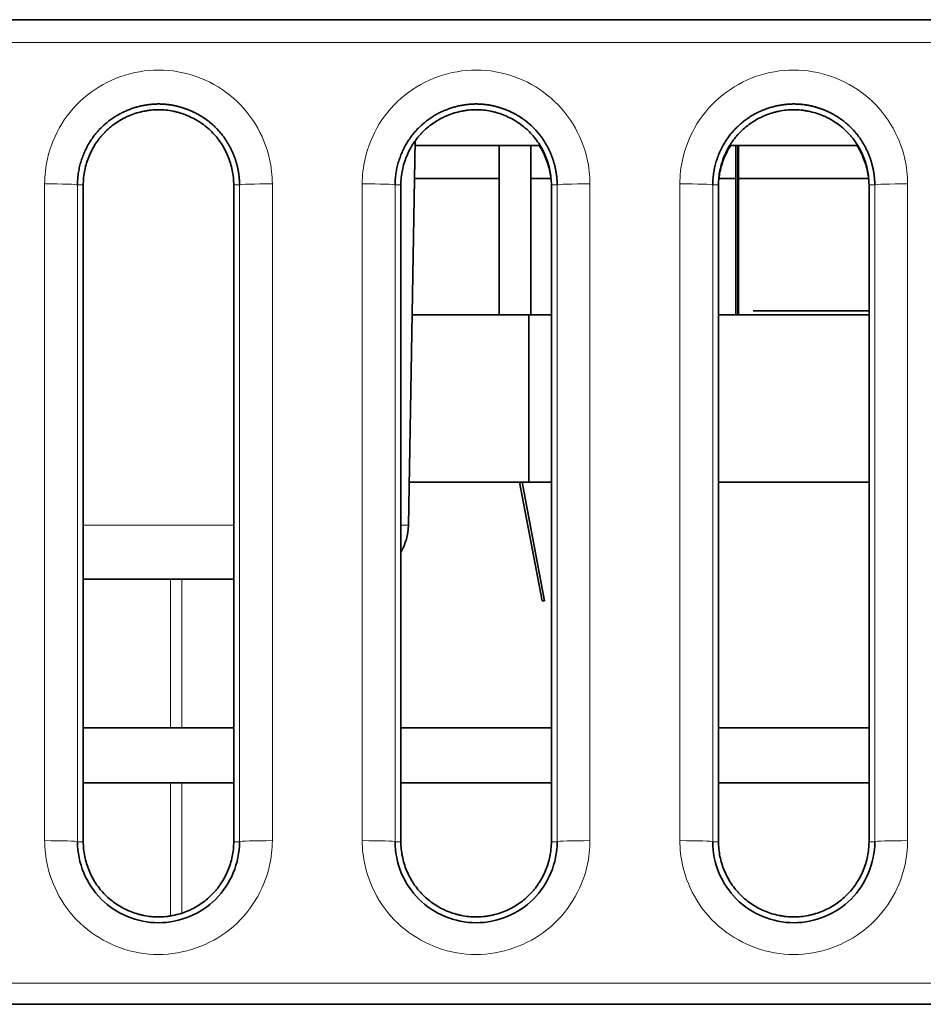
# Model space of a CAD drawing. Units: millimetres. Extents: x 166 to 812, y 14 to 580.
# Drawn here: x 386 to 394, y 537 to 546 of the extents above; entities that cross this region are included whole.
import ezdxf

# ---------------------------------------------------------------- set-up
doc = ezdxf.new("R2010")
doc.units = ezdxf.units.MM
doc.layers.add('1', color=7, linetype='Continuous', true_color=0xffffff)

msp = doc.modelspace()

# ---------------------------------------------------------------- linework, layer by layer
at = {"layer": '1', "color": 18, "linetype": 'Continuous', "lineweight": 35}
for p, q in [((379.8496, 545.9064), (420.0496, 545.9064)), ((389.4316, 541.2875), (389.4928, 544.7983)), ((390.6338, 544.7562), (389.4922, 544.7562)), ((390.2606, 543.2112), (390.2606, 544.7563)), ((390.5483, 544.7563), (390.5483, 543.2112)), ((393.5347, 544.7562), (392.3652, 544.7562)), ((392.4212, 543.2112), (392.4212, 544.7563)), ((392.4385, 544.7563), (392.4385, 543.2112)), ((392.4446, 543.2112), (392.4446, 544.7562)), ((390.2607, 544.4562), (389.4869, 544.4562)), ((390.734, 544.4562), (390.5484, 544.4562)), ((392.4213, 544.4562), (392.2653, 544.4562)), ((393.6338, 544.4562), (392.4447, 544.4562)), ((386.4625, 538.397), (386.4625, 544.397)), ((387.8367, 544.397), (387.8367, 538.397)), ((389.3625, 538.397), (389.3625, 544.397)), ((390.7367, 544.397), (390.7367, 538.397)), ((392.2625, 538.397), (392.2625, 544.397)), ((393.6367, 544.397), (393.6367, 538.397)), ((389.4652, 543.2112), (390.5296, 543.2112)), ((390.5296, 543.2112), (390.5296, 541.6812)), ((390.5296, 543.2112), (390.7367, 543.2112)), ((392.2626, 543.2112), (393.6367, 543.2112)), ((392.8296, 543.2462), (392.5796, 543.2462)), ((392.8296, 543.2462), (392.8589, 543.2462)), ((392.8589, 543.2462), (393.1588, 543.2462)), ((393.1588, 543.2462), (393.2296, 543.2462)), ((393.2296, 543.2462), (393.1589, 543.2462)), ((393.2296, 543.2462), (393.6046, 543.2462)), ((393.6046, 543.2462), (393.6367, 543.2462)), ((389.4385, 541.6812), (390.5296, 541.6812)), ((390.4459, 541.6812), (390.6523, 540.5962)), ((390.6754, 540.5962), (390.469, 541.6812)), ((390.5296, 541.6812), (390.7367, 541.6812)), ((392.2626, 541.6812), (393.6367, 541.6812)), ((386.4625, 540.7962), (387.8366, 540.7962)), ((390.6523, 540.5962), (390.6754, 540.5962)), ((386.4627, 539.4362), (387.8369, 539.4362)), ((389.3625, 539.4362), (390.7371, 539.4362)), ((392.2627, 539.4362), (393.6368, 539.4362)), ((387.8369, 538.9362), (386.4627, 538.9362)), ((390.7371, 538.9362), (389.3625, 538.9362)), ((393.6368, 538.9362), (392.2627, 538.9362)), ((420.0496, 536.9119), (379.8496, 536.9119))]:
    msp.add_line(p, q, dxfattribs=at)
at = {"layer": '1', "color": 8, "linetype": 'Continuous', "lineweight": 18}
for p, q in [((419.8496, 545.6996), (380.0496, 545.6996)), ((386.1099, 538.407), (386.1099, 544.407)), ((386.4625, 544.397), (386.4097, 544.3969)), ((386.4097, 544.3969), (386.4097, 538.3969)), ((387.8367, 544.397), (387.8894, 544.3969)), ((387.8894, 538.3969), (387.8894, 544.3969)), ((388.1893, 544.407), (388.1893, 538.407)), ((389.0099, 538.407), (389.0099, 544.407)), ((389.3625, 544.397), (389.3097, 544.3969)), ((389.3097, 544.3969), (389.3097, 538.3969)), ((390.7367, 544.397), (390.7894, 544.3969)), ((390.7894, 538.3969), (390.7894, 544.3969)), ((391.0893, 544.407), (391.0893, 538.407)), ((391.9099, 538.407), (391.9099, 544.407)), ((392.2625, 544.397), (392.2097, 544.3969)), ((392.2097, 544.3969), (392.2097, 538.3969)), ((393.6367, 544.397), (393.6894, 544.3969)), ((393.6894, 538.3969), (393.6894, 544.3969)), ((393.9893, 544.407), (393.9893, 538.407)), ((386.4626, 541.2875), (387.8367, 541.2875)), ((389.3625, 541.2875), (389.4316, 541.2875)), ((387.258, 540.796), (387.258, 539.4364)), ((387.3617, 539.4364), (387.3617, 540.7961)), ((387.258, 538.9363), (387.258, 537.7194)), ((387.3617, 537.7443), (387.3617, 538.9365)), ((386.4625, 538.397), (386.4097, 538.3969)), ((387.8367, 538.397), (387.8894, 538.3969)), ((389.3625, 538.397), (389.3097, 538.3969)), ((390.7367, 538.397), (390.7894, 538.3969)), ((392.2625, 538.397), (392.2097, 538.3969)), ((393.6367, 538.397), (393.6894, 538.3969)), ((380.0496, 537.1048), (419.8496, 537.1048))]:
    msp.add_line(p, q, dxfattribs=at)
at = {"layer": '1', "color": 18, "linetype": 'Continuous', "lineweight": 35}
msp.add_arc((388.9316, 541.2962), 0.5, 329.50069, 359, dxfattribs=at)
at = {"layer": '1', "color": 8, "linetype": 'Continuous', "lineweight": 18}
for centre, major_axis, start_param, end_param in [((386.1099, 544.3965), (-0.3, 0), 3.176521, 4.712389), ((388.1893, 544.3965), (-0.3, 0), 4.712389, 6.248257), ((389.0099, 544.3965), (-0.3, 0), 3.176521, 4.712389), ((391.0893, 544.3965), (-0.3, 0), 4.712389, 6.248257), ((391.9099, 544.3965), (0.3, 0), 0.034928, 1.570796), ((393.9893, 544.3965), (0.3, 0), 1.570796, 3.106665), ((386.1099, 538.3965), (-0.3, 0), 3.176521, 4.712389), ((388.1893, 538.3965), (-0.3, 0), 4.712389, 6.248257), ((389.0099, 538.3965), (-0.3, 0), 3.176521, 4.712389), ((391.0893, 538.3965), (-0.3, 0), 4.712389, 6.248257), ((391.9099, 538.3965), (0.3, 0), 0.034928, 1.570796), ((393.9893, 538.3965), (0.3, 0), 1.570796, 3.106665)]:
    msp.add_ellipse(centre, major_axis=major_axis, ratio=0.034899, start_param=start_param, end_param=end_param, dxfattribs=at)
for points, knots in [([(386.1099, 544.407), (386.1099, 544.4837), (386.1187, 544.5609), (386.1613, 544.7474), (386.2058, 544.8562), (386.3275, 545.0539), (386.4075, 545.1448), (386.5905, 545.2908), (386.6955, 545.3486), (386.9155, 545.4261), (387.0337, 545.4468), (387.2684, 545.4466), (387.3878, 545.4253), (387.6069, 545.3469), (387.7099, 545.2897), (387.892, 545.1445), (387.9724, 545.053), (388.0941, 544.8545), (388.1385, 544.7456), (388.1805, 544.5596), (388.1893, 544.4831), (388.1893, 544.407)], [0, 0, 0, 0, 0.070332, 0.070332, 0.176132, 0.176132, 0.284825, 0.284825, 0.392485, 0.392485, 0.500263, 0.500263, 0.609208, 0.609208, 0.715091, 0.715091, 0.824429, 0.824429, 0.930254, 0.930254, 1, 1, 1, 1]), ([(389.0099, 544.407), (389.0099, 544.4837), (389.0187, 544.5609), (389.0613, 544.7474), (389.1058, 544.8562), (389.2275, 545.0539), (389.3075, 545.1448), (389.4905, 545.2908), (389.5955, 545.3486), (389.8155, 545.4261), (389.9337, 545.4468), (390.1684, 545.4466), (390.2878, 545.4253), (390.5069, 545.3469), (390.6099, 545.2897), (390.792, 545.1445), (390.8724, 545.053), (390.9941, 544.8545), (391.0385, 544.7456), (391.0805, 544.5596), (391.0893, 544.4831), (391.0893, 544.407)], [0, 0, 0, 0, 0.070332, 0.070332, 0.176132, 0.176132, 0.284825, 0.284825, 0.392485, 0.392485, 0.500263, 0.500263, 0.609208, 0.609208, 0.715091, 0.715091, 0.824429, 0.824429, 0.930254, 0.930254, 1, 1, 1, 1]), ([(391.9099, 544.407), (391.9099, 544.4836), (391.9187, 544.5607), (391.9612, 544.7472), (392.0057, 544.8561), (392.1278, 545.0544), (392.2083, 545.1458), (392.3907, 545.2907), (392.4938, 545.3476), (392.713, 545.4257), (392.8325, 545.4468), (393.0671, 545.4466), (393.1854, 545.4257), (393.4053, 545.3478), (393.5102, 545.2898), (393.693, 545.1435), (393.7728, 545.0525), (393.8941, 544.8546), (393.9384, 544.7456), (393.9805, 544.5596), (393.9893, 544.4831), (393.9893, 544.407)], [0, 0, 0, 0, 0.070271, 0.070271, 0.176104, 0.176104, 0.285444, 0.285444, 0.391316, 0.391316, 0.500275, 0.500275, 0.60807, 0.60807, 0.715749, 0.715749, 0.824424, 0.824424, 0.930235, 0.930235, 1, 1, 1, 1]), ([(388.1893, 538.407), (388.1893, 538.3303), (388.1804, 538.2531), (388.1378, 538.0667), (388.0933, 537.9578), (387.9717, 537.7601), (387.8917, 537.6692), (387.7086, 537.5232), (387.6037, 537.4654), (387.3836, 537.3879), (387.2654, 537.3672), (387.0312, 537.3674), (386.9122, 537.3886), (386.6935, 537.4665), (386.5904, 537.5235), (386.4081, 537.6685), (386.3275, 537.7599), (386.2056, 537.9582), (386.1611, 538.0672), (386.1187, 538.2535), (386.1099, 538.3305), (386.1099, 538.407)], [0, 0, 0, 0, 0.070327, 0.070327, 0.176127, 0.176127, 0.284822, 0.284822, 0.392486, 0.392486, 0.500267, 0.500267, 0.608798, 0.608798, 0.714671, 0.714671, 0.824012, 0.824012, 0.92985, 0.92985, 1, 1, 1, 1]), ([(391.0893, 538.407), (391.0893, 538.3303), (391.0804, 538.2531), (391.0378, 538.0667), (390.9933, 537.9578), (390.8717, 537.7601), (390.7917, 537.6692), (390.6086, 537.5232), (390.5037, 537.4654), (390.2836, 537.3879), (390.1654, 537.3672), (389.9312, 537.3674), (389.8122, 537.3886), (389.5935, 537.4665), (389.4904, 537.5235), (389.3081, 537.6685), (389.2275, 537.7599), (389.1056, 537.9582), (389.0611, 538.0672), (389.0187, 538.2535), (389.0099, 538.3305), (389.0099, 538.407)], [0, 0, 0, 0, 0.070327, 0.070327, 0.176127, 0.176127, 0.284822, 0.284822, 0.392486, 0.392486, 0.500267, 0.500267, 0.608798, 0.608798, 0.714671, 0.714671, 0.824012, 0.824012, 0.92985, 0.92985, 1, 1, 1, 1]), ([(393.9893, 538.407), (393.9893, 538.3298), (393.9803, 538.2522), (393.9374, 538.0653), (393.8927, 537.9564), (393.7704, 537.7583), (393.6897, 537.6671), (393.5071, 537.5225), (393.4039, 537.4657), (393.1851, 537.3881), (393.0661, 537.3672), (392.832, 537.3674), (392.7137, 537.3883), (392.4938, 537.4662), (392.3889, 537.5242), (392.2061, 537.6705), (392.1263, 537.7615), (392.005, 537.9594), (391.9607, 538.0684), (391.9186, 538.2544), (391.9099, 538.3309), (391.9099, 538.407)], [0, 0, 0, 0, 0.070746, 0.070746, 0.176593, 0.176593, 0.285936, 0.285936, 0.391796, 0.391796, 0.50027, 0.50027, 0.608068, 0.608068, 0.715751, 0.715751, 0.824429, 0.824429, 0.93024, 0.93024, 1, 1, 1, 1])]:
    msp.add_open_spline(points, degree=3, knots=knots, dxfattribs=at)
at = {"layer": '1', "color": 18, "linetype": 'Continuous', "lineweight": 35}
for points, knots in [([(387.8894, 544.3969), (387.8894, 544.4013), (387.8894, 544.41), (387.889, 544.4231), (387.8884, 544.4362), (387.8875, 544.4492), (387.8865, 544.4621), (387.8852, 544.4749), (387.8836, 544.4877), (387.8819, 544.5005), (387.8799, 544.5131), (387.8778, 544.5257), (387.8754, 544.5382), (387.8728, 544.5506), (387.87, 544.5629), (387.8671, 544.5751), (387.8639, 544.5872), (387.8605, 544.5993), (387.857, 544.6112), (387.8533, 544.623), (387.8493, 544.6348), (387.8453, 544.6464), (387.841, 544.6579), (387.8366, 544.6693), (387.832, 544.6806), (387.8272, 544.6918), (387.8223, 544.7029), (387.8172, 544.7138), (387.812, 544.7247), (387.8066, 544.7354), (387.8011, 544.7459), (387.7954, 544.7564), (387.7896, 544.7667), (387.7836, 544.7769), (387.7775, 544.7869), (387.7713, 544.7969), (387.7649, 544.8067), (387.7584, 544.8163), (387.7518, 544.8258), (387.7451, 544.8352), (387.7382, 544.8444), (387.7313, 544.8535), (387.7242, 544.8624), (387.717, 544.8712), (387.7097, 544.8799), (387.7022, 544.8884), (387.6947, 544.8968), (387.6871, 544.905), (387.6794, 544.913), (387.6716, 544.9209), (387.6637, 544.9287), (387.6557, 544.9363), (387.6476, 544.9437), (387.6394, 544.951), (387.6312, 544.9581), (387.6229, 544.9651), (387.6145, 544.9719), (387.6061, 544.9786), (387.5975, 544.9851), (387.589, 544.9915), (387.5804, 544.9977), (387.5717, 545.0038), (387.563, 545.0097), (387.5542, 545.0155), (387.5454, 545.0211), (387.5365, 545.0266), (387.5276, 545.0319), (387.5187, 545.0371), (387.5097, 545.0422), (387.5007, 545.0471), (387.4917, 545.0519), (387.4826, 545.0565), (387.4736, 545.061), (387.4645, 545.0653), (387.4553, 545.0695), (387.4462, 545.0736), (387.4371, 545.0775), (387.4279, 545.0813), (387.4188, 545.0849), (387.4096, 545.0885), (387.4004, 545.0919), (387.3913, 545.0951), (387.3821, 545.0982), (387.3729, 545.1012), (387.3638, 545.1041), (387.3546, 545.1068), (387.3455, 545.1094), (387.3363, 545.1119), (387.3272, 545.1142), (387.3181, 545.1165), (387.309, 545.1186), (387.2999, 545.1206), (387.2908, 545.1224), (387.2818, 545.1242), (387.2728, 545.1258), (387.2638, 545.1273), (387.2548, 545.1286), (387.2458, 545.1299), (387.2369, 545.1311), (387.228, 545.1321), (387.2192, 545.133), (387.2104, 545.1338), (387.2016, 545.1345), (387.1928, 545.1351), (387.1841, 545.1356), (387.1754, 545.136), (387.1667, 545.1362), (387.1581, 545.1364), (387.1466, 545.1364), (387.1322, 545.1363), (387.1147, 545.1356), (387.097, 545.1345), (387.0792, 545.133), (387.0613, 545.131), (387.0433, 545.1285), (387.0251, 545.1256), (387.0069, 545.1222), (386.9886, 545.1183), (386.9702, 545.1139), (386.9517, 545.1089), (386.9332, 545.1035), (386.9147, 545.0975), (386.8962, 545.091), (386.8777, 545.084), (386.8592, 545.0764), (386.8408, 545.0682), (386.8224, 545.0595), (386.8041, 545.0502), (386.786, 545.0403), (386.7679, 545.0299), (386.75, 545.0188), (386.7323, 545.0072), (386.7148, 544.995), (386.6975, 544.9821), (386.6804, 544.9686), (386.6637, 544.9545), (386.6472, 544.9398), (386.631, 544.9245), (386.6153, 544.9085), (386.5999, 544.8919), (386.585, 544.8747), (386.5704, 544.8569), (386.5564, 544.8385), (386.5428, 544.8196), (386.5298, 544.8), (386.5172, 544.78), (386.5053, 544.7593), (386.4939, 544.7382), (386.4831, 544.7165), (386.4729, 544.6943), (386.4634, 544.6717), (386.4545, 544.6486), (386.4464, 544.625), (386.439, 544.6011), (386.4324, 544.5767), (386.4265, 544.5519), (386.4214, 544.5268), (386.4172, 544.5014), (386.4139, 544.4756), (386.4115, 544.4496), (386.41, 544.4233), (386.4098, 544.4057), (386.4097, 544.3969)], [0, 0, 0, 0, 0.005666, 0.011312, 0.016938, 0.022545, 0.028133, 0.033701, 0.039251, 0.044782, 0.050295, 0.055789, 0.061264, 0.066721, 0.07216, 0.077581, 0.082983, 0.088366, 0.093731, 0.099078, 0.104406, 0.109716, 0.115007, 0.12028, 0.125533, 0.130769, 0.135985, 0.141182, 0.146361, 0.151521, 0.156662, 0.161783, 0.166886, 0.17197, 0.177035, 0.182081, 0.187108, 0.192116, 0.197105, 0.202075, 0.207026, 0.211958, 0.216872, 0.221768, 0.226644, 0.231503, 0.236343, 0.241165, 0.245969, 0.250756, 0.255523, 0.260271, 0.264999, 0.269709, 0.274399, 0.27907, 0.283722, 0.288356, 0.29297, 0.297566, 0.302144, 0.306703, 0.311243, 0.315765, 0.320269, 0.324754, 0.329221, 0.333669, 0.338099, 0.34251, 0.346903, 0.351277, 0.355633, 0.359971, 0.364289, 0.36859, 0.372871, 0.377134, 0.381378, 0.385604, 0.389811, 0.393999, 0.398168, 0.402319, 0.406451, 0.410564, 0.414658, 0.418734, 0.422791, 0.426828, 0.430848, 0.434848, 0.438829, 0.442792, 0.446736, 0.450662, 0.454568, 0.458456, 0.462326, 0.466176, 0.470009, 0.473823, 0.477618, 0.481395, 0.485154, 0.488894, 0.492617, 0.496321, 0.500007, 0.507467, 0.515001, 0.52261, 0.530293, 0.538051, 0.545885, 0.553795, 0.561782, 0.569845, 0.577984, 0.5862, 0.594493, 0.602862, 0.611308, 0.61983, 0.628428, 0.637102, 0.645852, 0.654677, 0.663578, 0.672554, 0.681605, 0.690731, 0.699933, 0.70921, 0.718564, 0.727994, 0.737501, 0.747088, 0.756753, 0.76649, 0.776302, 0.786189, 0.796152, 0.806191, 0.816308, 0.826502, 0.836773, 0.847122, 0.857548, 0.868051, 0.87863, 0.889286, 0.900018, 0.910824, 0.921706, 0.932663, 0.943695, 0.954802, 0.965985, 0.977244, 0.988582, 1, 1, 1, 1]), ([(386.4625, 544.397), (386.4625, 544.4196), (386.4636, 544.4423), (386.4683, 544.4874), (386.4717, 544.5097), (386.4851, 544.5756), (386.4983, 544.6183), (386.5242, 544.6808), (386.5339, 544.7014), (386.555, 544.7411), (386.578, 544.7796), (386.6112, 544.8247), (386.6332, 544.8503), (386.6483, 544.867), (386.6561, 544.8752), (386.6962, 544.9152), (386.731, 544.9434), (386.7869, 544.9805), (386.8062, 544.9919), (386.8361, 545.0078), (386.8463, 545.0129), (386.8667, 545.0225), (386.8771, 545.0271), (386.929, 545.0486), (386.9719, 545.0616), (387.027, 545.0728), (387.0381, 545.0748), (387.0604, 545.0781), (387.0717, 545.0796), (387.1054, 545.083), (387.1278, 545.0841), (387.1949, 545.084), (387.2394, 545.0794), (387.2948, 545.0682), (387.3059, 545.0657), (387.3278, 545.0601), (387.3386, 545.057), (387.3708, 545.0472), (387.413, 545.032), (387.4535, 545.0129), (387.4933, 544.9917), (387.5128, 544.9801), (387.5692, 544.9427), (387.6038, 544.9144), (387.6513, 544.8669), (387.6664, 544.8502), (387.695, 544.8151), (387.7084, 544.7969), (387.7455, 544.7408), (387.7665, 544.7013), (387.7923, 544.6389), (387.8, 544.6175), (387.8132, 544.5744), (387.8187, 544.5526), (387.832, 544.4869), (387.8367, 544.4423), (387.8367, 544.397)], [0, 0, 0, 0, 0.03125, 0.03125, 0.0625, 0.0625, 0.125, 0.125, 0.15625, 0.15625, 0.1875, 0.21875, 0.234375, 0.234375, 0.25, 0.25, 0.3125, 0.3125, 0.34375, 0.34375, 0.359375, 0.359375, 0.375, 0.375, 0.4375, 0.4375, 0.453125, 0.453125, 0.46875, 0.46875, 0.5, 0.5, 0.5625, 0.5625, 0.578125, 0.578125, 0.59375, 0.59375, 0.625, 0.65625, 0.65625, 0.6875, 0.6875, 0.75, 0.75, 0.78125, 0.78125, 0.8125, 0.8125, 0.875, 0.875, 0.90625, 0.90625, 0.9375, 0.9375, 1, 1, 1, 1]), ([(390.7894, 544.3969), (390.7894, 544.4013), (390.7894, 544.41), (390.789, 544.4231), (390.7884, 544.4362), (390.7875, 544.4492), (390.7865, 544.4621), (390.7852, 544.4749), (390.7836, 544.4877), (390.7819, 544.5005), (390.7799, 544.5131), (390.7778, 544.5257), (390.7754, 544.5382), (390.7728, 544.5506), (390.77, 544.5629), (390.7671, 544.5751), (390.7639, 544.5872), (390.7605, 544.5993), (390.757, 544.6112), (390.7533, 544.623), (390.7493, 544.6348), (390.7453, 544.6464), (390.741, 544.6579), (390.7366, 544.6693), (390.732, 544.6806), (390.7272, 544.6918), (390.7223, 544.7029), (390.7172, 544.7138), (390.712, 544.7247), (390.7066, 544.7354), (390.7011, 544.7459), (390.6954, 544.7564), (390.6896, 544.7667), (390.6836, 544.7769), (390.6775, 544.7869), (390.6713, 544.7969), (390.6649, 544.8067), (390.6584, 544.8163), (390.6518, 544.8258), (390.6451, 544.8352), (390.6382, 544.8444), (390.6313, 544.8535), (390.6242, 544.8624), (390.617, 544.8712), (390.6097, 544.8799), (390.6022, 544.8884), (390.5947, 544.8968), (390.5871, 544.905), (390.5794, 544.913), (390.5716, 544.9209), (390.5637, 544.9287), (390.5557, 544.9363), (390.5476, 544.9437), (390.5394, 544.951), (390.5312, 544.9581), (390.5229, 544.9651), (390.5145, 544.9719), (390.5061, 544.9786), (390.4975, 544.9851), (390.489, 544.9915), (390.4804, 544.9977), (390.4717, 545.0038), (390.463, 545.0097), (390.4542, 545.0155), (390.4454, 545.0211), (390.4365, 545.0266), (390.4276, 545.0319), (390.4187, 545.0371), (390.4097, 545.0422), (390.4007, 545.0471), (390.3917, 545.0519), (390.3826, 545.0565), (390.3736, 545.061), (390.3645, 545.0653), (390.3553, 545.0695), (390.3462, 545.0736), (390.3371, 545.0775), (390.3279, 545.0813), (390.3188, 545.0849), (390.3096, 545.0885), (390.3004, 545.0919), (390.2913, 545.0951), (390.2821, 545.0982), (390.2729, 545.1012), (390.2638, 545.1041), (390.2546, 545.1068), (390.2455, 545.1094), (390.2363, 545.1119), (390.2272, 545.1142), (390.2181, 545.1165), (390.209, 545.1186), (390.1999, 545.1206), (390.1908, 545.1224), (390.1818, 545.1242), (390.1728, 545.1258), (390.1638, 545.1273), (390.1548, 545.1286), (390.1458, 545.1299), (390.1369, 545.1311), (390.128, 545.1321), (390.1192, 545.133), (390.1104, 545.1338), (390.1016, 545.1345), (390.0928, 545.1351), (390.0841, 545.1356), (390.0754, 545.136), (390.0667, 545.1362), (390.0581, 545.1364), (390.0466, 545.1364), (390.0322, 545.1363), (390.0147, 545.1356), (389.997, 545.1345), (389.9792, 545.133), (389.9613, 545.131), (389.9433, 545.1285), (389.9251, 545.1256), (389.9069, 545.1222), (389.8886, 545.1183), (389.8702, 545.1139), (389.8517, 545.1089), (389.8332, 545.1035), (389.8147, 545.0975), (389.7962, 545.091), (389.7777, 545.084), (389.7592, 545.0764), (389.7408, 545.0682), (389.7224, 545.0595), (389.7041, 545.0502), (389.686, 545.0403), (389.6679, 545.0299), (389.65, 545.0188), (389.6323, 545.0072), (389.6148, 544.995), (389.5975, 544.9821), (389.5804, 544.9686), (389.5637, 544.9545), (389.5472, 544.9398), (389.531, 544.9245), (389.5153, 544.9085), (389.4999, 544.8919), (389.485, 544.8747), (389.4704, 544.8569), (389.4564, 544.8385), (389.4428, 544.8196), (389.4298, 544.8), (389.4172, 544.78), (389.4053, 544.7593), (389.3939, 544.7382), (389.3831, 544.7165), (389.3729, 544.6943), (389.3634, 544.6717), (389.3545, 544.6486), (389.3464, 544.625), (389.339, 544.6011), (389.3324, 544.5767), (389.3265, 544.5519), (389.3214, 544.5268), (389.3172, 544.5014), (389.3139, 544.4756), (389.3115, 544.4496), (389.31, 544.4233), (389.3098, 544.4057), (389.3097, 544.3969)], [0, 0, 0, 0, 0.005666, 0.011312, 0.016938, 0.022545, 0.028133, 0.033701, 0.039251, 0.044782, 0.050295, 0.055789, 0.061264, 0.066721, 0.07216, 0.077581, 0.082983, 0.088366, 0.093731, 0.099078, 0.104406, 0.109716, 0.115007, 0.12028, 0.125533, 0.130769, 0.135985, 0.141182, 0.146361, 0.151521, 0.156662, 0.161783, 0.166886, 0.17197, 0.177035, 0.182081, 0.187108, 0.192116, 0.197105, 0.202075, 0.207026, 0.211958, 0.216872, 0.221768, 0.226644, 0.231503, 0.236343, 0.241165, 0.245969, 0.250756, 0.255523, 0.260271, 0.264999, 0.269709, 0.274399, 0.27907, 0.283722, 0.288356, 0.29297, 0.297566, 0.302144, 0.306703, 0.311243, 0.315765, 0.320269, 0.324754, 0.329221, 0.333669, 0.338099, 0.34251, 0.346903, 0.351277, 0.355633, 0.359971, 0.364289, 0.36859, 0.372871, 0.377134, 0.381378, 0.385604, 0.389811, 0.393999, 0.398168, 0.402319, 0.406451, 0.410564, 0.414658, 0.418734, 0.422791, 0.426828, 0.430848, 0.434848, 0.438829, 0.442792, 0.446736, 0.450662, 0.454568, 0.458456, 0.462326, 0.466176, 0.470009, 0.473823, 0.477618, 0.481395, 0.485154, 0.488894, 0.492617, 0.496321, 0.500007, 0.507467, 0.515001, 0.52261, 0.530293, 0.538051, 0.545885, 0.553795, 0.561782, 0.569845, 0.577984, 0.5862, 0.594493, 0.602862, 0.611308, 0.61983, 0.628428, 0.637102, 0.645852, 0.654677, 0.663578, 0.672554, 0.681605, 0.690731, 0.699933, 0.70921, 0.718564, 0.727994, 0.737501, 0.747088, 0.756753, 0.76649, 0.776302, 0.786189, 0.796152, 0.806191, 0.816308, 0.826502, 0.836773, 0.847122, 0.857548, 0.868051, 0.87863, 0.889286, 0.900018, 0.910824, 0.921706, 0.932663, 0.943695, 0.954802, 0.965985, 0.977244, 0.988582, 1, 1, 1, 1]), ([(389.3625, 544.397), (389.3625, 544.4196), (389.3636, 544.4423), (389.3683, 544.4874), (389.3717, 544.5097), (389.3851, 544.5756), (389.3983, 544.6183), (389.4242, 544.6808), (389.4339, 544.7014), (389.455, 544.7411), (389.478, 544.7796), (389.5112, 544.8247), (389.5332, 544.8503), (389.5483, 544.867), (389.5561, 544.8752), (389.5962, 544.9152), (389.631, 544.9434), (389.6869, 544.9805), (389.7062, 544.9919), (389.7361, 545.0078), (389.7463, 545.0129), (389.7667, 545.0225), (389.7771, 545.0271), (389.829, 545.0486), (389.8719, 545.0616), (389.927, 545.0728), (389.9381, 545.0748), (389.9604, 545.0781), (389.9717, 545.0796), (390.0054, 545.083), (390.0278, 545.0841), (390.0949, 545.084), (390.1394, 545.0794), (390.1948, 545.0682), (390.2059, 545.0657), (390.2278, 545.0601), (390.2386, 545.057), (390.2708, 545.0472), (390.313, 545.032), (390.3535, 545.0129), (390.3933, 544.9917), (390.4128, 544.9801), (390.4692, 544.9427), (390.5038, 544.9144), (390.5513, 544.8669), (390.5664, 544.8502), (390.595, 544.8151), (390.6084, 544.7969), (390.6455, 544.7408), (390.6665, 544.7013), (390.6923, 544.6389), (390.7, 544.6175), (390.7132, 544.5744), (390.7187, 544.5526), (390.732, 544.4869), (390.7367, 544.4423), (390.7367, 544.397)], [0, 0, 0, 0, 0.03125, 0.03125, 0.0625, 0.0625, 0.125, 0.125, 0.15625, 0.15625, 0.1875, 0.21875, 0.234375, 0.234375, 0.25, 0.25, 0.3125, 0.3125, 0.34375, 0.34375, 0.359375, 0.359375, 0.375, 0.375, 0.4375, 0.4375, 0.453125, 0.453125, 0.46875, 0.46875, 0.5, 0.5, 0.5625, 0.5625, 0.578125, 0.578125, 0.59375, 0.59375, 0.625, 0.65625, 0.65625, 0.6875, 0.6875, 0.75, 0.75, 0.78125, 0.78125, 0.8125, 0.8125, 0.875, 0.875, 0.90625, 0.90625, 0.9375, 0.9375, 1, 1, 1, 1]), ([(393.6894, 544.3969), (393.6894, 544.4013), (393.6894, 544.41), (393.689, 544.4231), (393.6884, 544.4362), (393.6875, 544.4492), (393.6865, 544.4621), (393.6852, 544.4749), (393.6836, 544.4877), (393.6819, 544.5005), (393.6799, 544.5131), (393.6778, 544.5257), (393.6754, 544.5382), (393.6728, 544.5506), (393.67, 544.5629), (393.6671, 544.5751), (393.6639, 544.5872), (393.6605, 544.5993), (393.657, 544.6112), (393.6533, 544.623), (393.6493, 544.6348), (393.6453, 544.6464), (393.641, 544.6579), (393.6366, 544.6693), (393.632, 544.6806), (393.6272, 544.6918), (393.6223, 544.7029), (393.6172, 544.7138), (393.612, 544.7247), (393.6066, 544.7354), (393.6011, 544.7459), (393.5954, 544.7564), (393.5896, 544.7667), (393.5836, 544.7769), (393.5775, 544.787), (393.5713, 544.7969), (393.5649, 544.8067), (393.5584, 544.8163), (393.5518, 544.8258), (393.5451, 544.8352), (393.5382, 544.8444), (393.5312, 544.8535), (393.5242, 544.8625), (393.517, 544.8713), (393.5096, 544.8799), (393.5022, 544.8884), (393.4947, 544.8968), (393.4871, 544.905), (393.4794, 544.913), (393.4716, 544.9209), (393.4636, 544.9287), (393.4556, 544.9363), (393.4476, 544.9437), (393.4394, 544.951), (393.4312, 544.9581), (393.4229, 544.9651), (393.4145, 544.9719), (393.406, 544.9786), (393.3975, 544.9851), (393.389, 544.9915), (393.3803, 544.9977), (393.3717, 545.0038), (393.3629, 545.0097), (393.3542, 545.0155), (393.3454, 545.0211), (393.3365, 545.0266), (393.3276, 545.0319), (393.3187, 545.0371), (393.3097, 545.0422), (393.3007, 545.0471), (393.2917, 545.0519), (393.2826, 545.0565), (393.2735, 545.061), (393.2645, 545.0653), (393.2553, 545.0695), (393.2462, 545.0736), (393.2371, 545.0775), (393.2279, 545.0813), (393.2188, 545.0849), (393.2096, 545.0885), (393.2004, 545.0919), (393.1913, 545.0951), (393.1821, 545.0982), (393.1729, 545.1012), (393.1638, 545.1041), (393.1546, 545.1068), (393.1454, 545.1094), (393.1363, 545.1119), (393.1272, 545.1143), (393.1181, 545.1165), (393.109, 545.1186), (393.0999, 545.1206), (393.0908, 545.1224), (393.0818, 545.1242), (393.0728, 545.1258), (393.0638, 545.1273), (393.0548, 545.1286), (393.0458, 545.1299), (393.0369, 545.1311), (393.028, 545.1321), (393.0192, 545.133), (393.0104, 545.1338), (393.0016, 545.1345), (392.9928, 545.1351), (392.9841, 545.1356), (392.9754, 545.136), (392.9667, 545.1362), (392.9581, 545.1364), (392.9466, 545.1364), (392.9322, 545.1363), (392.9147, 545.1356), (392.897, 545.1345), (392.8792, 545.133), (392.8613, 545.131), (392.8433, 545.1285), (392.8251, 545.1256), (392.8069, 545.1222), (392.7886, 545.1183), (392.7702, 545.1139), (392.7517, 545.1089), (392.7332, 545.1035), (392.7147, 545.0975), (392.6962, 545.091), (392.6777, 545.084), (392.6592, 545.0764), (392.6408, 545.0682), (392.6224, 545.0595), (392.6041, 545.0502), (392.586, 545.0403), (392.5679, 545.0299), (392.55, 545.0188), (392.5323, 545.0072), (392.5148, 544.995), (392.4975, 544.9821), (392.4804, 544.9686), (392.4636, 544.9545), (392.4472, 544.9398), (392.431, 544.9245), (392.4153, 544.9085), (392.3999, 544.8919), (392.3849, 544.8747), (392.3704, 544.8569), (392.3564, 544.8385), (392.3428, 544.8196), (392.3298, 544.8), (392.3172, 544.7799), (392.3053, 544.7593), (392.2939, 544.7382), (392.2831, 544.7165), (392.2729, 544.6943), (392.2634, 544.6717), (392.2545, 544.6486), (392.2464, 544.625), (392.239, 544.6011), (392.2324, 544.5767), (392.2265, 544.5519), (392.2214, 544.5268), (392.2172, 544.5014), (392.2139, 544.4756), (392.2115, 544.4496), (392.21, 544.4233), (392.2098, 544.4057), (392.2097, 544.3969)], [0, 0, 0, 0, 0.005666, 0.011312, 0.016939, 0.022546, 0.028133, 0.033702, 0.039252, 0.044784, 0.050296, 0.05579, 0.061266, 0.066723, 0.072162, 0.077583, 0.082985, 0.088369, 0.093734, 0.099081, 0.104409, 0.109719, 0.11501, 0.120283, 0.125537, 0.130772, 0.135988, 0.141186, 0.146365, 0.151525, 0.156665, 0.161787, 0.16689, 0.171974, 0.177039, 0.182085, 0.187112, 0.19212, 0.197109, 0.202079, 0.207031, 0.211963, 0.216877, 0.221772, 0.226649, 0.231508, 0.236348, 0.24117, 0.245974, 0.250761, 0.255528, 0.260276, 0.265004, 0.269714, 0.274404, 0.279075, 0.283727, 0.28836, 0.292975, 0.297571, 0.302149, 0.306708, 0.311248, 0.31577, 0.320274, 0.324759, 0.329225, 0.333674, 0.338103, 0.342515, 0.346908, 0.351282, 0.355638, 0.359975, 0.364294, 0.368594, 0.372875, 0.377138, 0.381382, 0.385608, 0.389815, 0.394003, 0.398172, 0.402323, 0.406454, 0.410567, 0.414662, 0.418737, 0.422794, 0.426831, 0.43085, 0.43485, 0.438832, 0.442795, 0.446738, 0.450664, 0.45457, 0.458458, 0.462327, 0.466178, 0.47001, 0.473824, 0.477619, 0.481396, 0.485154, 0.488895, 0.492617, 0.496321, 0.500007, 0.507468, 0.515002, 0.522611, 0.530294, 0.538053, 0.545887, 0.553797, 0.561784, 0.569847, 0.577987, 0.586203, 0.594496, 0.602866, 0.611312, 0.619834, 0.628432, 0.637106, 0.645856, 0.654682, 0.663583, 0.672559, 0.68161, 0.690736, 0.699938, 0.709215, 0.718568, 0.727998, 0.737506, 0.747093, 0.756757, 0.766495, 0.776307, 0.786194, 0.796156, 0.806196, 0.816312, 0.826506, 0.836777, 0.847126, 0.857552, 0.868054, 0.878634, 0.889289, 0.90002, 0.910827, 0.921708, 0.932665, 0.943697, 0.954803, 0.965986, 0.977245, 0.988582, 1, 1, 1, 1]), ([(392.2625, 544.397), (392.2625, 544.4423), (392.2671, 544.4869), (392.2804, 544.5526), (392.2859, 544.5744), (392.2991, 544.6175), (392.3068, 544.6389), (392.3326, 544.7013), (392.3536, 544.7408), (392.3908, 544.7969), (392.4041, 544.8151), (392.4328, 544.8502), (392.4478, 544.8669), (392.4953, 544.9144), (392.53, 544.9427), (392.5863, 544.9801), (392.6058, 544.9917), (392.6456, 545.0129), (392.6861, 545.032), (392.7283, 545.0472), (392.7605, 545.057), (392.7714, 545.0601), (392.7933, 545.0657), (392.8043, 545.0682), (392.8597, 545.0794), (392.9042, 545.084), (392.9713, 545.0841), (392.9937, 545.083), (393.0274, 545.0796), (393.0387, 545.0781), (393.0611, 545.0748), (393.0722, 545.0728), (393.1273, 545.0616), (393.1701, 545.0486), (393.2221, 545.0271), (393.2324, 545.0225), (393.2529, 545.0129), (393.263, 545.0078), (393.2929, 544.9919), (393.3122, 544.9805), (393.3682, 544.9434), (393.4029, 544.9152), (393.443, 544.8752), (393.4508, 544.867), (393.466, 544.8503), (393.4879, 544.8247), (393.5211, 544.7796), (393.5441, 544.7411), (393.5652, 544.7014), (393.575, 544.6808), (393.6009, 544.6183), (393.614, 544.5756), (393.6274, 544.5097), (393.6309, 544.4874), (393.6355, 544.4423), (393.6367, 544.4196), (393.6367, 544.397)], [0, 0, 0, 0, 0.0625, 0.0625, 0.09375, 0.09375, 0.125, 0.125, 0.1875, 0.1875, 0.21875, 0.21875, 0.25, 0.25, 0.3125, 0.3125, 0.34375, 0.34375, 0.375, 0.40625, 0.40625, 0.421875, 0.421875, 0.4375, 0.4375, 0.5, 0.5, 0.53125, 0.53125, 0.546875, 0.546875, 0.5625, 0.5625, 0.625, 0.625, 0.640625, 0.640625, 0.65625, 0.65625, 0.6875, 0.6875, 0.75, 0.75, 0.765625, 0.765625, 0.78125, 0.8125, 0.84375, 0.84375, 0.875, 0.875, 0.9375, 0.9375, 0.96875, 0.96875, 1, 1, 1, 1]), ([(390.7326, 544.4563), (390.7304, 544.4766), (390.7272, 544.4968), (390.7187, 544.5387), (390.7132, 544.5604), (390.7, 544.6035), (390.6923, 544.6249), (390.6677, 544.6844), (390.6484, 544.7214), (390.6258, 544.7565)], [0, 0, 0, 0, 0.191204, 0.191204, 0.400628, 0.400628, 0.610052, 0.610052, 1, 1, 1, 1]), ([(392.3733, 544.7565), (392.3507, 544.7214), (392.3314, 544.6844), (392.3068, 544.6249), (392.2991, 544.6035), (392.2859, 544.5604), (392.2804, 544.5387), (392.2719, 544.4968), (392.2688, 544.4766), (392.2665, 544.4563)], [0, 0, 0, 0, 0.389947, 0.389947, 0.599371, 0.599371, 0.808795, 0.808795, 1, 1, 1, 1]), ([(393.6326, 544.4562), (393.6303, 544.477), (393.6271, 544.4974), (393.614, 544.5616), (393.6009, 544.6044), (393.575, 544.6668), (393.5652, 544.6874), (393.5457, 544.7241), (393.536, 544.7406), (393.5258, 544.7565)], [0, 0, 0, 0, 0.192997, 0.192997, 0.612328, 0.612328, 0.821994, 0.821994, 1, 1, 1, 1]), ([(386.4097, 538.3969), (386.4097, 538.2032), (386.4894, 538.0107), (386.7633, 537.7367), (386.9559, 537.657), (387.3433, 537.657), (387.5358, 537.7367), (387.8097, 538.0107), (387.8894, 538.2032), (387.8894, 538.3969)], [0, 0, 0, 0, 0.25, 0.25, 0.5, 0.5, 0.75, 0.75, 1, 1, 1, 1]), ([(387.8367, 538.397), (387.8367, 538.3743), (387.8355, 538.3516), (387.8309, 538.3065), (387.8274, 538.2843), (387.814, 538.2183), (387.8009, 538.1756), (387.775, 538.1131), (387.7652, 538.0925), (387.7441, 538.0528), (387.7211, 538.0143), (387.6879, 537.9693), (387.666, 537.9436), (387.6508, 537.9269), (387.643, 537.9187), (387.6029, 537.8787), (387.5682, 537.8505), (387.5122, 537.8134), (387.4929, 537.802), (387.463, 537.7861), (387.4529, 537.781), (387.4324, 537.7714), (387.4221, 537.7668), (387.3701, 537.7454), (387.3273, 537.7323), (387.2722, 537.7211), (387.2611, 537.7192), (387.2387, 537.7158), (387.2274, 537.7143), (387.1937, 537.7109), (387.1713, 537.7098), (387.1042, 537.7099), (387.0597, 537.7145), (387.0043, 537.7257), (386.9933, 537.7282), (386.9714, 537.7338), (386.9605, 537.7369), (386.9283, 537.7467), (386.8861, 537.7619), (386.8456, 537.7811), (386.8058, 537.8022), (386.7863, 537.8138), (386.73, 537.8512), (386.6953, 537.8795), (386.6478, 537.927), (386.6328, 537.9437), (386.6041, 537.9788), (386.5908, 537.997), (386.5536, 538.0531), (386.5326, 538.0926), (386.5068, 538.155), (386.4991, 538.1764), (386.4859, 538.2195), (386.4804, 538.2413), (386.4671, 538.307), (386.4625, 538.3516), (386.4625, 538.397)], [0, 0, 0, 0, 0.03125, 0.03125, 0.0625, 0.0625, 0.125, 0.125, 0.15625, 0.15625, 0.1875, 0.21875, 0.234375, 0.234375, 0.25, 0.25, 0.3125, 0.3125, 0.34375, 0.34375, 0.359375, 0.359375, 0.375, 0.375, 0.4375, 0.4375, 0.453125, 0.453125, 0.46875, 0.46875, 0.5, 0.5, 0.5625, 0.5625, 0.578125, 0.578125, 0.59375, 0.59375, 0.625, 0.65625, 0.65625, 0.6875, 0.6875, 0.75, 0.75, 0.78125, 0.78125, 0.8125, 0.8125, 0.875, 0.875, 0.90625, 0.90625, 0.9375, 0.9375, 1, 1, 1, 1]), ([(389.3097, 538.3969), (389.3097, 538.2032), (389.3894, 538.0107), (389.6633, 537.7367), (389.8559, 537.657), (390.2433, 537.657), (390.4358, 537.7367), (390.7097, 538.0107), (390.7894, 538.2032), (390.7894, 538.3969)], [0, 0, 0, 0, 0.25, 0.25, 0.5, 0.5, 0.75, 0.75, 1, 1, 1, 1]), ([(390.7367, 538.397), (390.7367, 538.3743), (390.7355, 538.3516), (390.7309, 538.3065), (390.7274, 538.2843), (390.714, 538.2183), (390.7009, 538.1756), (390.675, 538.1131), (390.6652, 538.0925), (390.6441, 538.0528), (390.6211, 538.0143), (390.5879, 537.9693), (390.566, 537.9436), (390.5508, 537.9269), (390.543, 537.9187), (390.5029, 537.8787), (390.4682, 537.8505), (390.4122, 537.8134), (390.3929, 537.802), (390.363, 537.7861), (390.3529, 537.781), (390.3324, 537.7714), (390.3221, 537.7668), (390.2701, 537.7454), (390.2273, 537.7323), (390.1722, 537.7211), (390.1611, 537.7192), (390.1387, 537.7158), (390.1274, 537.7143), (390.0937, 537.7109), (390.0713, 537.7098), (390.0042, 537.7099), (389.9597, 537.7145), (389.9043, 537.7257), (389.8933, 537.7282), (389.8714, 537.7338), (389.8605, 537.7369), (389.8283, 537.7467), (389.7861, 537.7619), (389.7456, 537.7811), (389.7058, 537.8022), (389.6863, 537.8138), (389.63, 537.8512), (389.5953, 537.8795), (389.5478, 537.927), (389.5328, 537.9437), (389.5041, 537.9788), (389.4908, 537.997), (389.4536, 538.0531), (389.4326, 538.0926), (389.4068, 538.155), (389.3991, 538.1764), (389.3859, 538.2195), (389.3804, 538.2413), (389.3671, 538.307), (389.3625, 538.3516), (389.3625, 538.397)], [0, 0, 0, 0, 0.03125, 0.03125, 0.0625, 0.0625, 0.125, 0.125, 0.15625, 0.15625, 0.1875, 0.21875, 0.234375, 0.234375, 0.25, 0.25, 0.3125, 0.3125, 0.34375, 0.34375, 0.359375, 0.359375, 0.375, 0.375, 0.4375, 0.4375, 0.453125, 0.453125, 0.46875, 0.46875, 0.5, 0.5, 0.5625, 0.5625, 0.578125, 0.578125, 0.59375, 0.59375, 0.625, 0.65625, 0.65625, 0.6875, 0.6875, 0.75, 0.75, 0.78125, 0.78125, 0.8125, 0.8125, 0.875, 0.875, 0.90625, 0.90625, 0.9375, 0.9375, 1, 1, 1, 1]), ([(392.2097, 538.3969), (392.2097, 538.2032), (392.2894, 538.0107), (392.5633, 537.7367), (392.7559, 537.657), (393.1433, 537.657), (393.3358, 537.7367), (393.6097, 538.0107), (393.6894, 538.2032), (393.6894, 538.3969)], [0, 0, 0, 0, 0.25, 0.25, 0.5, 0.5, 0.75, 0.75, 1, 1, 1, 1]), ([(393.6367, 538.397), (393.6367, 538.3516), (393.632, 538.307), (393.6187, 538.2413), (393.6132, 538.2195), (393.6, 538.1764), (393.5923, 538.155), (393.5665, 538.0926), (393.5455, 538.0531), (393.5084, 537.997), (393.495, 537.9788), (393.4664, 537.9437), (393.4513, 537.927), (393.4038, 537.8795), (393.3692, 537.8512), (393.3128, 537.8138), (393.2933, 537.8022), (393.2535, 537.7811), (393.213, 537.7619), (393.1708, 537.7467), (393.1386, 537.7369), (393.1278, 537.7338), (393.1059, 537.7282), (393.0948, 537.7257), (393.0394, 537.7145), (392.9949, 537.7099), (392.9278, 537.7098), (392.9054, 537.7109), (392.8717, 537.7143), (392.8604, 537.7158), (392.8381, 537.7192), (392.827, 537.7211), (392.7719, 537.7323), (392.729, 537.7454), (392.6771, 537.7668), (392.6667, 537.7714), (392.6463, 537.781), (392.6361, 537.7861), (392.6062, 537.802), (392.5869, 537.8134), (392.531, 537.8505), (392.4962, 537.8787), (392.4561, 537.9187), (392.4483, 537.9269), (392.4332, 537.9436), (392.4112, 537.9693), (392.378, 538.0143), (392.355, 538.0528), (392.3339, 538.0925), (392.3242, 538.1131), (392.2983, 538.1756), (392.2851, 538.2183), (392.2717, 538.2843), (392.2683, 538.3065), (392.2636, 538.3516), (392.2625, 538.3743), (392.2625, 538.397)], [0, 0, 0, 0, 0.0625, 0.0625, 0.09375, 0.09375, 0.125, 0.125, 0.1875, 0.1875, 0.21875, 0.21875, 0.25, 0.25, 0.3125, 0.3125, 0.34375, 0.34375, 0.375, 0.40625, 0.40625, 0.421875, 0.421875, 0.4375, 0.4375, 0.5, 0.5, 0.53125, 0.53125, 0.546875, 0.546875, 0.5625, 0.5625, 0.625, 0.625, 0.640625, 0.640625, 0.65625, 0.65625, 0.6875, 0.6875, 0.75, 0.75, 0.765625, 0.765625, 0.78125, 0.8125, 0.84375, 0.84375, 0.875, 0.875, 0.9375, 0.9375, 0.96875, 0.96875, 1, 1, 1, 1])]:
    msp.add_open_spline(points, degree=3, knots=knots, dxfattribs=at)

doc.saveas('drawing.dxf')
